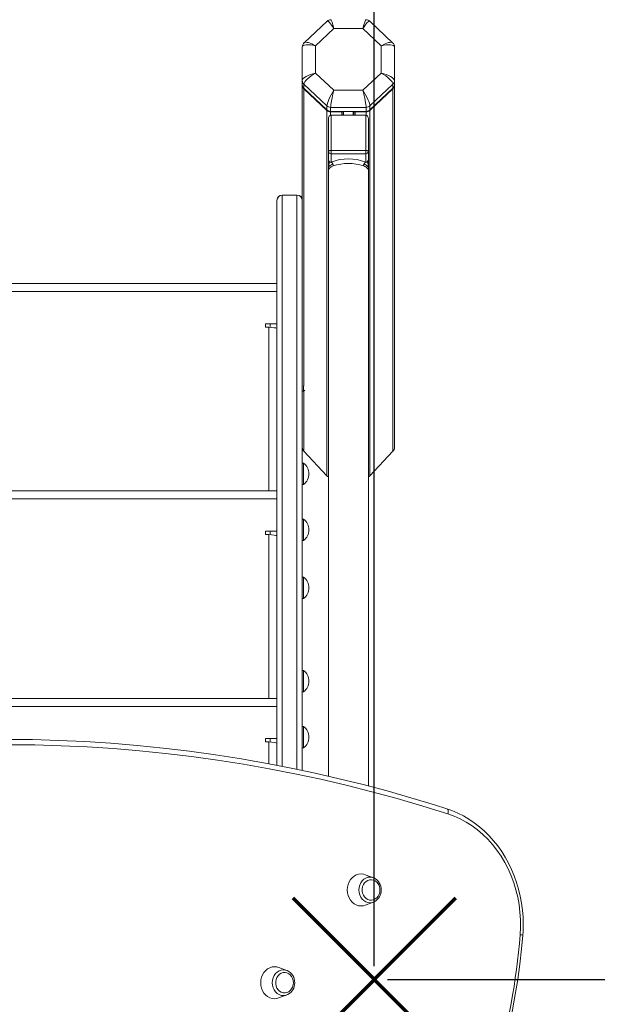
# Model space of a CAD drawing. Units: millimetres. Extents: x -3747 to 5844, y -6926 to 426.
# Drawn here: x 3188 to 3622, y -2487 to -1748 of the extents above; entities that cross this region are included whole.
import ezdxf

# ---------------------------------------------------------------- set-up
doc = ezdxf.new("R2010")
doc.units = ezdxf.units.MM
doc.header["$PDSIZE"] = -1
doc.layers.add('QUOTE', color=212, linetype='Continuous', lineweight=18)
doc.dimstyles.new('2011', dxfattribs={"dimtxt": 20, "dimasz": 15, "dimexe": 6, "dimexo": 10, "dimgap": 6, "dimtad": 1, "dimtxsty": 'Standard', "dimcen": 5, "dimadec": 0, "dimazin": 0, "dimtfac": 1, "dimtmove": 0, "dimatfit": 3, "dimfxl": 0, "dimarcsym": 0})

# ---------------------------------------------------------------- blocks, each defined once
blk = doc.blocks.new('*D14')
at = {"color": 0, "linetype": 'ByBlock', "lineweight": -2}
for p, q in [((3414.72, -253.1), (5833.78, -253.1)), ((5827.78, -2368.44), (5827.78, -353.1)), ((3464.26, -2468.44), (5833.78, -2468.44))]:
    blk.add_line(p, q, dxfattribs=at)
at = {"color": 0, "linetype": 'ByBlock'}
for points in [[(5827.78, -253.1), (5844.45, -353.1), (5811.12, -353.1)], [(5827.78, -2468.44), (5844.45, -2368.44), (5811.12, -2368.44)]]:
    blk.add_solid(points, dxfattribs=at)
at = {"layer": 'DEFPOINTS', "color": 0, "linetype": 'ByBlock'}
for p in [(3404.72, -253.1), (3454.26, -2468.44)]:
    blk.add_point(p, dxfattribs=at)
at = {"color": 0, "linetype": 'ByBlock', "insert": (5761.78, -1360.77), "char_height": 120, "attachment_point": 5, "rotation": 90}
blk.add_mtext('2200', dxfattribs=at)
blk = doc.blocks.new('*D16')
at = {"color": 0, "linetype": 'ByBlock', "lineweight": -2}
for p, q in [((3454.26, -2458.44), (3454.26, 287.06)), ((3554.26, 281.06), (4897.17, 281.06)), ((4997.17, -2492.64), (4997.17, 287.06))]:
    blk.add_line(p, q, dxfattribs=at)
at = {"color": 0, "linetype": 'ByBlock'}
for points in [[(3454.26, 281.06), (3554.26, 264.39), (3554.26, 297.73)], [(4997.17, 281.06), (4897.17, 264.39), (4897.17, 297.73)]]:
    blk.add_solid(points, dxfattribs=at)
at = {"layer": 'DEFPOINTS', "color": 0, "linetype": 'ByBlock'}
for p in [(3454.26, -2468.44), (4997.17, -2502.64)]:
    blk.add_point(p, dxfattribs=at)
at = {"color": 0, "linetype": 'ByBlock', "insert": (4225.72, 347.06), "char_height": 120, "attachment_point": 5}
blk.add_mtext('1550', dxfattribs=at)

msp = doc.modelspace()

# ---------------------------------------------------------------- linework, layer by layer
at = {"color": 7, "linetype": 'Continuous', "lineweight": 15}
for p, q in [((3418.797, -1749.55), (3401.619, -1765.712)), ((3467.99, -1765.712), (3450.811, -1749.55)), ((3423.946, -1755.046), (3410.174, -1768.003)), ((3445.662, -1755.046), (3423.946, -1755.046)), ((3459.435, -1768.003), (3445.662, -1755.046)), ((3400.174, -1794.161), (3400.174, -1769.055)), ((3410.174, -1768.003), (3410.174, -1788.433)), ((3459.435, -1788.433), (3459.435, -1768.003)), ((3469.435, -1769.055), (3469.435, -1794.161)), ((3400.174, -1794.161), (3400.174, -1797.212)), ((3410.174, -1788.433), (3423.946, -1801.39)), ((3445.662, -1801.39), (3459.435, -1788.433)), ((3469.435, -1794.161), (3469.435, -1797.212)), ((3400.174, -1797.551), (3400.174, -1797.212)), ((3400.174, -1797.551), (3400.174, -1977.212)), ((3418.633, -1813.086), (3401.345, -1796.822)), ((3401.345, -1796.822), (3401.345, -1799.873)), ((3401.345, -1799.873), (3418.633, -1816.136)), ((3418.633, -1816.475), (3401.345, -1800.212)), ((3423.946, -1801.39), (3445.662, -1801.39)), ((3468.263, -1796.822), (3450.976, -1813.086)), ((3450.976, -1816.136), (3468.263, -1799.873)), ((3468.263, -1800.212), (3450.976, -1816.475)), ((3468.263, -1796.822), (3468.263, -1799.873)), ((3468.263, -1800.212), (3468.263, -2072.172)), ((3469.435, -1797.212), (3469.435, -1797.551)), ((3469.435, -1797.551), (3469.435, -2069.165)), ((3418.633, -1813.086), (3418.633, -1816.136)), ((3418.633, -1816.475), (3418.633, -2090.547)), ((3448.147, -1814.188), (3421.461, -1814.188)), ((3421.461, -1814.188), (3421.461, -1817.239)), ((3448.147, -1814.188), (3448.147, -1817.239)), ((3450.976, -1813.086), (3450.976, -1816.136)), ((3450.976, -1816.475), (3450.976, -2090.547)), ((3419.804, -1847.18), (3419.804, -1822.72)), ((3421.461, -1817.239), (3448.147, -1817.239)), ((3429.804, -1817.578), (3421.461, -1817.578)), ((3421.804, -1820.16), (3421.804, -1846.502)), ((3447.804, -1820.16), (3421.804, -1820.16)), ((3430.804, -1817.239), (3430.804, -1820.16)), ((3438.804, -1817.239), (3438.804, -1820.16)), ((3448.147, -1817.578), (3439.804, -1817.578)), ((3447.804, -1846.502), (3447.804, -1820.16)), ((3449.804, -1822.72), (3449.804, -1847.18)), ((3421.804, -1849.062), (3421.804, -1846.502)), ((3421.804, -1846.502), (3447.804, -1846.502)), ((3447.804, -1846.502), (3447.804, -1849.062)), ((3419.804, -1853.387), (3419.804, -1847.18)), ((3419.804, -1853.387), (3419.804, -1856.593)), ((3447.804, -1849.062), (3421.804, -1849.062)), ((3421.804, -1849.062), (3421.804, -1855.269)), ((3447.804, -1855.269), (3447.804, -1849.062)), ((3449.804, -1847.18), (3449.804, -1853.387)), ((3449.804, -1856.593), (3449.804, -1853.387)), ((3419.804, -1858.688), (3419.804, -1861.937)), ((3449.804, -1861.937), (3449.804, -1858.688)), ((3419.804, -1861.376), (3419.804, -2315.915)), ((3449.804, -2323.292), (3449.804, -1861.369)), ((3396.174, -1879.99), (3385.174, -1879.99)), ((3385.174, -1880.142), (3396.174, -1880.142)), ((3381.174, -1884.021), (3381.174, -1883.99)), ((3381.174, -2307.783), (3381.174, -1884.021)), ((3381.174, -1946.409), (2749.174, -1946.409)), ((2749.174, -1952.409), (3381.174, -1952.409)), ((3381.174, -1976.564), (3372.674, -1976.564)), ((3372.674, -1976.564), (3372.674, -1979.064)), ((3372.674, -1979.064), (3375.174, -1979.064)), ((3376.174, -1976.564), (3376.174, -1979.172)), ((3400.174, -1977.212), (3400.174, -2311.534)), ((3401.174, -2023.04), (3401.174, -2027.064)), ((3400.174, -2027.064), (3401.174, -2027.064)), ((3401.174, -2027.064), (3401.97, -2026.399)), ((3418.633, -2090.547), (3401.345, -2072.172)), ((3468.263, -2072.172), (3450.976, -2090.547)), ((3401.174, -2081.064), (3400.174, -2081.064)), ((3401.174, -2081.064), (3401.174, -2097.064)), ((3400.174, -2097.064), (3401.174, -2097.064)), ((3381.174, -2101.972), (2749.174, -2101.972)), ((2749.174, -2107.972), (3381.174, -2107.972)), ((3401.174, -2123.099), (3400.174, -2123.099)), ((3401.174, -2123.099), (3401.174, -2139.099)), ((3381.174, -2132.127), (3372.674, -2132.127)), ((3372.674, -2132.127), (3372.674, -2134.627)), ((3376.174, -2132.127), (3376.174, -2134.735)), ((3372.674, -2134.627), (3375.174, -2134.627)), ((3400.174, -2139.099), (3401.174, -2139.099)), ((3401.174, -2166.627), (3400.174, -2166.627)), ((3401.174, -2166.627), (3401.174, -2182.627)), ((3400.174, -2182.627), (3401.174, -2182.627)), ((3401.174, -2236.627), (3400.174, -2236.627)), ((3401.174, -2236.627), (3401.174, -2252.627)), ((3400.174, -2252.627), (3401.174, -2252.627)), ((3381.174, -2257.536), (2749.174, -2257.536)), ((2749.174, -2263.536), (3381.174, -2263.536)), ((3401.174, -2278.662), (3400.174, -2278.662)), ((3401.174, -2278.662), (3401.174, -2294.662)), ((3381.174, -2287.691), (3372.674, -2287.691)), ((3372.674, -2287.691), (3372.674, -2290.191)), ((3376.174, -2287.691), (3376.174, -2290.299)), ((3372.674, -2290.191), (3375.174, -2290.191)), ((3400.174, -2294.662), (3401.174, -2294.662)), ((3453.529, -2392.068), (3447.478, -2389.827)), ((3453.529, -2392.068), (3453.762, -2392.159)), ((3447.478, -2412.681), (3453.529, -2410.439)), ((3388.588, -2461.699), (3382.537, -2459.458)), ((3388.588, -2461.699), (3388.821, -2461.789)), ((3382.537, -2482.311), (3388.588, -2480.07))]:
    msp.add_line(p, q, dxfattribs=at)
at = {"color": 8, "linetype": 'Continuous', "lineweight": 15}
for p, q in [((3401.345, -1800.212), (3401.345, -2023.36)), ((3421.461, -1817.578), (3421.461, -1820.198)), ((3429.804, -1817.578), (3429.804, -1820.16)), ((3431.133, -1817.239), (3431.133, -1820.16)), ((3438.476, -1817.239), (3438.476, -1820.16)), ((3439.804, -1817.578), (3439.804, -1820.16)), ((3448.147, -1817.578), (3448.147, -1820.198)), ((3419.819, -1858.731), (3419.827, -1859.577)), ((3449.789, -1858.731), (3449.781, -1859.577)), ((3385.174, -1879.99), (3385.174, -1880.142)), ((3385.174, -1880.142), (3385.174, -2308.472)), ((3396.174, -1880.142), (3396.174, -1879.99)), ((3396.174, -2310.72), (3396.174, -1880.142)), ((3375.174, -2101.972), (3375.174, -1979.064)), ((3401.345, -2026.932), (3401.345, -2072.172)), ((3375.174, -2257.536), (3375.174, -2134.627)), ((3375.174, -2306.633), (3375.174, -2290.191))]:
    msp.add_line(p, q, dxfattribs=at)
at = {"color": 7, "linetype": 'Continuous', "lineweight": 15, "flags": 128}
for points in [[(3421.804, -1846.502), (3421.414, -1846.515), (3421.039, -1846.554), (3420.693, -1846.617), (3420.39, -1846.701), (3420.141, -1846.804), (3419.956, -1846.921), (3419.843, -1847.048), (3419.804, -1847.18)], [(3449.804, -1847.18), (3449.766, -1847.048), (3449.652, -1846.921), (3449.467, -1846.804), (3449.218, -1846.701), (3448.915, -1846.617), (3448.57, -1846.554), (3448.194, -1846.515), (3447.804, -1846.502)], [(3419.804, -1861.424), (3419.879, -1860.914), (3420.073, -1860.466), (3420.338, -1860.082), (3420.631, -1859.761), (3421.793, -1858.883), (3423.334, -1858.127)], [(3419.822, -1859.471), (3419.815, -1860.459), (3419.804, -1861.419)], [(3420.371, -1854.752), (3420.283, -1855.991), (3419.998, -1857.364), (3419.827, -1859.577)], [(3423.029, -1856.454), (3422.57, -1855.882), (3422.162, -1855.547), (3421.896, -1855.369), (3421.827, -1855.313), (3421.804, -1855.269)], [(3446.275, -1858.127), (3447.086, -1858.488), (3447.815, -1858.883), (3448.45, -1859.309), (3448.977, -1859.761), (3449.535, -1860.465), (3449.804, -1861.424)], [(3449.237, -1854.752), (3449.325, -1855.991), (3449.611, -1857.364), (3449.781, -1859.577)], [(3449.804, -1861.419), (3449.794, -1860.491), (3449.786, -1859.471)], [(3375.174, -1979.064), (3377.171, -1979.28), (3378.94, -1979.496), (3380.28, -1979.712), (3381.037, -1979.928), (3381.174, -1980.064)], [(3375.174, -2134.627), (3377.171, -2134.843), (3378.94, -2135.059), (3380.28, -2135.275), (3381.037, -2135.491), (3381.174, -2135.627)], [(3002.102, -2302.955), (3020.815, -2300.004), (3040.358, -2297.281), (3059.937, -2294.919), (3079.546, -2292.918), (3099.18, -2291.279), (3118.834, -2290.003), (3138.504, -2289.089), (3158.183, -2288.538), (3177.868, -2288.35), (3197.553, -2288.525), (3217.233, -2289.063), (3236.902, -2289.964), (3256.557, -2291.227), (3276.192, -2292.853), (3295.802, -2294.841), (3315.382, -2297.19), (3334.927, -2299.9), (3354.432, -2302.971), (3363.783, -2304.573)], [(3509.51, -2344.237), (3490.556, -2338.338), (3471.523, -2332.79), (3452.416, -2327.593), (3433.24, -2322.75), (3413.998, -2318.26), (3394.698, -2314.127), (3375.342, -2310.349), (3355.937, -2306.929), (3336.487, -2303.868), (3316.997, -2301.166), (3297.472, -2298.823), (3277.917, -2296.841), (3258.337, -2295.219), (3238.738, -2293.959), (3219.123, -2293.061), (3199.498, -2292.524), (3179.869, -2292.35)], [(3375.174, -2290.191), (3377.171, -2290.407), (3378.94, -2290.623), (3380.28, -2290.839), (3381.037, -2291.055), (3381.174, -2291.191)], [(3508.733, -2340.428), (3499.392, -2337.474), (3481.62, -2332.104), (3463.781, -2327.04), (3445.878, -2322.283), (3427.917, -2317.835), (3409.899, -2313.696), (3391.831, -2309.868), (3373.715, -2306.35), (3363.95, -2304.626)], [(3565.708, -2435.276), (3565.895, -2432.432), (3566.033, -2427.093), (3565.895, -2421.754), (3565.481, -2416.434), (3564.793, -2411.15), (3563.833, -2405.922), (3562.604, -2400.769), (3561.111, -2395.707), (3559.358, -2390.756), (3557.352, -2385.932), (3555.099, -2381.254), (3552.609, -2376.736), (3549.888, -2372.396), (3546.947, -2368.248), (3543.796, -2364.308), (3540.447, -2360.59), (3536.911, -2357.106), (3533.2, -2353.87), (3529.329, -2350.892), (3525.311, -2348.184), (3521.16, -2345.754), (3516.892, -2343.611), (3512.521, -2341.764), (3508.733, -2340.428)], [(3563.721, -2434.959), (3564.009, -2429.272), (3563.971, -2423.577), (3563.606, -2417.896), (3562.916, -2412.256), (3561.905, -2406.681), (3560.576, -2401.195), (3558.936, -2395.824), (3556.991, -2390.589), (3554.75, -2385.514), (3552.224, -2380.622), (3549.422, -2375.934), (3546.358, -2371.47), (3543.045, -2367.25), (3539.497, -2363.293), (3535.73, -2359.615), (3531.76, -2356.234), (3527.606, -2353.163), (3523.284, -2350.417), (3518.814, -2348.007), (3514.216, -2345.944), (3509.51, -2344.237)], [(3447.478, -2389.827), (3446.109, -2389.436), (3444.304, -2389.254), (3442.5, -2389.436), (3440.75, -2389.978), (3439.108, -2390.862), (3437.624, -2392.061), (3436.343, -2393.54), (3435.304, -2395.254), (3434.539, -2397.15), (3434.07, -2399.17), (3433.912, -2401.254), (3434.07, -2403.338), (3434.539, -2405.358), (3435.304, -2407.254), (3436.343, -2408.967), (3437.624, -2410.446), (3439.108, -2411.646), (3440.75, -2412.53), (3442.5, -2413.072), (3444.304, -2413.254), (3446.109, -2413.072), (3447.478, -2412.681)], [(3458.453, -2401.254), (3458.297, -2399.604), (3457.838, -2398.03), (3457.097, -2396.608), (3456.108, -2395.403), (3454.918, -2394.471), (3453.583, -2393.857), (3452.164, -2393.588), (3450.729, -2393.678), (3449.343, -2394.122), (3448.073, -2394.9), (3446.978, -2395.974), (3446.107, -2397.296), (3445.504, -2398.803), (3445.195, -2400.424), (3445.195, -2402.084), (3445.504, -2403.705), (3446.107, -2405.212), (3446.978, -2406.533), (3448.073, -2407.608), (3449.343, -2408.386), (3450.729, -2408.83), (3452.164, -2408.919), (3453.583, -2408.651), (3454.918, -2408.036), (3456.108, -2407.105), (3457.097, -2405.9), (3457.838, -2404.477), (3458.297, -2402.904), (3458.453, -2401.254)], [(3454.177, -2410.165), (3454.175, -2410.166), (3453.529, -2410.439)], [(3504.193, -2633.607), (3507.13, -2628.529), (3512.516, -2618.785), (3517.668, -2608.874), (3522.583, -2598.804), (3527.257, -2588.583), (3531.687, -2578.219), (3535.869, -2567.718), (3539.801, -2557.09), (3543.479, -2546.341), (3546.901, -2535.481), (3550.064, -2524.517), (3552.966, -2513.457), (3555.604, -2502.309), (3557.976, -2491.083), (3560.082, -2479.786), (3561.918, -2468.427), (3563.485, -2457.014), (3564.78, -2445.556), (3565.708, -2435.276)], [(3382.537, -2459.458), (3381.168, -2459.067), (3379.363, -2458.884), (3377.558, -2459.067), (3375.809, -2459.608), (3374.167, -2460.492), (3372.683, -2461.692), (3371.402, -2463.171), (3370.363, -2464.884), (3369.597, -2466.78), (3369.129, -2468.8), (3368.971, -2470.884), (3369.129, -2472.968), (3369.597, -2474.988), (3370.363, -2476.884), (3371.402, -2478.598), (3372.683, -2480.077), (3374.167, -2481.277), (3375.809, -2482.161), (3377.558, -2482.702), (3379.363, -2482.884), (3381.168, -2482.702), (3382.537, -2482.311)], [(3393.511, -2470.884), (3393.356, -2469.234), (3392.897, -2467.661), (3392.156, -2466.238), (3391.167, -2465.033), (3389.977, -2464.102), (3388.642, -2463.487), (3387.223, -2463.219), (3385.787, -2463.308), (3384.402, -2463.753), (3383.132, -2464.53), (3382.036, -2465.605), (3381.166, -2466.926), (3380.563, -2468.433), (3380.254, -2470.054), (3380.254, -2471.714), (3380.563, -2473.335), (3381.166, -2474.842), (3382.036, -2476.164), (3383.132, -2477.238), (3384.402, -2478.016), (3385.787, -2478.46), (3387.223, -2478.55), (3388.642, -2478.281), (3389.977, -2477.667), (3391.167, -2476.735), (3392.156, -2475.53), (3392.897, -2474.108), (3393.356, -2472.535), (3393.511, -2470.884)], [(3389.236, -2479.795), (3389.234, -2479.796), (3388.588, -2480.07)]]:
    msp.add_lwpolyline(points, dxfattribs=at)
at = {"color": 8, "linetype": 'Continuous', "lineweight": 15, "flags": 128}
for points in [[(3423.029, -1856.454), (3421.484, -1857.63), (3420.409, -1858.381), (3419.943, -1858.93), (3419.845, -1859.476)], [(3446.579, -1856.453), (3448.124, -1857.63), (3449.199, -1858.381), (3449.666, -1858.93), (3449.763, -1859.477)], [(3509.51, -2344.237), (3509.653, -2343.485), (3509.713, -2342.762), (3509.689, -2342.095), (3509.581, -2341.512), (3509.393, -2341.032), (3509.133, -2340.676), (3508.811, -2340.457), (3508.733, -2340.428)], [(3442.624, -2401.254), (3442.784, -2399.372), (3443.26, -2397.562), (3444.032, -2395.895), (3445.071, -2394.433), (3446.337, -2393.233), (3447.781, -2392.342), (3449.348, -2391.793), (3450.978, -2391.607), (3452.608, -2391.793), (3453.529, -2392.068)], [(3453.529, -2410.439), (3452.608, -2410.715), (3450.978, -2410.9), (3449.348, -2410.715), (3447.781, -2410.166), (3446.337, -2409.275), (3445.071, -2408.075), (3444.032, -2406.613), (3443.26, -2404.945), (3442.784, -2403.136), (3442.624, -2401.254)], [(3377.683, -2470.884), (3377.843, -2469.002), (3378.318, -2467.193), (3379.09, -2465.525), (3380.129, -2464.063), (3381.395, -2462.863), (3382.84, -2461.972), (3384.407, -2461.423), (3386.037, -2461.238), (3387.666, -2461.423), (3388.588, -2461.699)], [(3388.588, -2480.07), (3387.666, -2480.345), (3386.037, -2480.531), (3384.407, -2480.345), (3382.84, -2479.796), (3381.395, -2478.905), (3380.129, -2477.705), (3379.09, -2476.244), (3378.318, -2474.576), (3377.843, -2472.766), (3377.683, -2470.884)]]:
    msp.add_lwpolyline(points, dxfattribs=at)
at = {"color": 1, "lineweight": 70}
for points in [[(3392.979, -2529.716), (3515.538, -2407.158)], [(3392.979, -2407.158), (3515.538, -2529.716)]]:
    msp.add_lwpolyline(points, dxfattribs=at)
at = {"color": 7, "linetype": 'Continuous', "lineweight": 15}
for centre, radius, start, end in [((3421.452, -1752.129), 3.69, 86.716242, 136.27022), ((3448.209, -1752.042), 3.589, 42.772812, 93.827318), ((3404.429, -1768.916), 4.258, 130.282849, 181.864707), ((3465.179, -1768.943), 4.257, 358.489709, 49.799684), ((3403.83, -1794.14), 3.656, 180.331051, 227.194042), ((3465.779, -1794.14), 3.656, 312.805829, 359.668003), ((3403.83, -1797.191), 3.656, 180.331051, 227.194042), ((3403.829, -1797.53), 3.655, 180.329423, 227.197563), ((3465.779, -1797.191), 3.656, 312.805829, 359.668003), ((3465.779, -1797.53), 3.655, 312.802308, 359.66963), ((3421.441, -1810.058), 4.13, 227.14533, 270.274264), ((3421.441, -1813.109), 4.13, 227.14533, 270.274264), ((3421.441, -1813.449), 4.129, 227.141495, 270.278099), ((3448.167, -1810.058), 4.13, 269.725877, 312.854938), ((3448.167, -1813.109), 4.13, 269.725877, 312.854938), ((3448.167, -1813.449), 4.129, 269.722042, 312.858773), ((3429.812, -1816.554), 1.024, 269.577128, 318.009379), ((3439.796, -1816.556), 1.021, 221.925835, 270.486017), ((3421.747, -1847.119), 1.943, 181.800048, 271.694375), ((3421.769, -1853.371), 1.965, 180.457945, 224.645289), ((3434.804, -1888.558), 35.738, 68.668654, 111.331346), ((3447.862, -1847.119), 1.944, 268.30735, 358.198227), ((3447.84, -1853.371), 1.965, 315.351682, 359.54295), ((3439.118, -1857.614), 19.341, 176.975537, 183.716719), ((3420.739, -1858.887), 0.922, 178.857542, 197.137119), ((3421.509, -1853.84), 1.458, 218.6957, 281.663687), ((3421.235, -1857.645), 2.154, 347.061354, 33.57851), ((3434.804, -1892.089), 35.847, 71.337814, 108.662186), ((3448.374, -1857.645), 2.154, 146.428921, 192.934629), ((3448.826, -1857.55), 2.5, 114.127978, 153.975894), ((3448.123, -1853.908), 1.398, 256.795059, 322.846314), ((3448.868, -1858.887), 0.922, 342.87498, 1.141909), ((3430.502, -1857.613), 19.329, 356.280465, 3.025777), ((3385.174, -1883.99), 4, 90, 180), ((3385.114, -1884.082), 3.941, 89.132229, 179.104163), ((3396.174, -1883.99), 4, 0, 90), ((3396.234, -1884.082), 3.941, 0.896697, 90.867338), ((3395.174, -2089.064), 10, 0, 53.130102), ((3395.174, -2089.064), 10, 306.869898, 0), ((3395.174, -2131.099), 10, 0, 53.130102), ((3395.174, -2131.099), 10, 306.869898, 0), ((3395.174, -2174.627), 10, 0, 53.130102), ((3395.174, -2174.627), 10, 306.869898, 0), ((3395.174, -2244.627), 10, 0, 53.130102), ((3395.174, -2244.627), 10, 306.869898, 0), ((3395.174, -2286.662), 10, 0, 53.130102), ((3395.174, -2286.662), 10, 306.869898, 0), ((3449.883, -2400.927), 9.575, 358.04174, 66.056223), ((3449.829, -2401.535), 9.628, 296.997138, 1.676088), ((3104.032, -2400.166), 461.003, 329.868891, 355.671664), ((3384.941, -2470.557), 9.576, 358.042054, 66.055739), ((3384.888, -2471.166), 9.628, 296.997417, 1.675808)]:
    msp.add_arc(centre, radius, start, end, dxfattribs=at)
at = {"color": 8, "linetype": 'Continuous', "lineweight": 15}
msp.add_arc((3563.527, -2442.557), 7.601, 73.32248, 88.538454, dxfattribs=at)
for centre, major_axis, ratio, start_param, end_param in [((3423.946, -1758.436), (-5.091, 8.929), 0.1705127, 5.0029778, 6.3242935), ((3423.946, -1758.436), (-2.354, 9.998), 0.0798537, 5.0394378, 6.2643903), ((3445.662, -1758.436), (2.354, 9.998), 0.0798537, 0.0187951, 1.2437475), ((3445.662, -1758.436), (5.091, 8.929), 0.1705127, 6.2420771, 7.5633928), ((3410.174, -1771.393), (8.69, -5.519), 0.2824112, 1.7482742, 3.064748), ((3459.435, -1771.393), (8.69, 5.519), 0.2824112, 0.0720028, 1.3933185)]:
    msp.add_ellipse(centre, major_axis=major_axis, ratio=ratio, start_param=start_param, end_param=end_param, dxfattribs=at)
at = {"color": 7, "linetype": 'Continuous', "lineweight": 15}
for centre, major_axis, ratio, start_param, end_param in [((3410.174, -1771.393), (9.965, -2.613), 0.3194089, 1.6543514, 3.2251477), ((3459.435, -1771.393), (9.965, 2.613), 0.3194089, 6.1996303, 7.7704266), ((3410.174, -1791.823), (9.965, 2.613), 0.3194089, 1.4872413, 3.0580376), ((3410.174, -1791.823), (8.69, 5.519), 0.2824112, 1.3933185, 2.9641148), ((3459.435, -1791.823), (8.69, -5.519), 0.2824112, 0.1774779, 1.7482742), ((3459.435, -1791.823), (9.965, -2.613), 0.3194089, 0.083555, 1.6543514), ((3423.946, -1804.78), (5.091, 8.929), 0.1705127, 1.2802075, 2.8510038), ((3423.946, -1804.78), (2.354, 9.998), 0.0798537, 1.2437475, 2.8145438), ((3445.662, -1804.78), (-2.354, 9.998), 0.0798537, 3.4686415, 5.0394378), ((3445.662, -1804.78), (-5.091, 8.929), 0.1705127, 3.4321815, 5.0029778), ((3421.804, -1822.72), (0, 2.56), 0.781384, 0, 1.5707963), ((3447.804, -1822.72), (0, 2.56), 0.781384, 4.712389, 6.2831853), ((3404.174, -2069.165), (0, -4.252), 0.9407897, 4.712389, 5.4977871), ((3465.435, -2069.165), (0, -4.252), 0.9407897, 0.7853982, 1.5707963), ((3421.461, -2087.541), (0, -4.252), 0.9407897, 5.4977871, 5.8561067), ((3448.147, -2087.541), (0, -4.252), 0.9407897, 0.4270786, 0.7853982)]:
    msp.add_ellipse(centre, major_axis=major_axis, ratio=ratio, start_param=start_param, end_param=end_param, dxfattribs=at)

# ---------------------------------------------------------------- dimensions: what is measured, and where the dimension line sits
at = {"layer": 'QUOTE'}
dim = msp.add_linear_dim(base=(4997.174, 281.061), p1=(3454.258, -2468.437), p2=(4997.174, -2502.637), text='1550', dimstyle='2011', override={"dimtxt": 120, "dimasz": 100, "dimpost": '<>', "dimtzin": 0}, dxfattribs=at)
dim.commit()
dim.dimension.update_dxf_attribs({"geometry": '*D16', "text_midpoint": (4225.716, 347.061)})
dim = msp.add_linear_dim(base=(5827.785, -253.104), p1=(3454.258, -2468.437), p2=(3404.725, -253.104), angle=90, text='2200', dimstyle='2011', override={"dimtxt": 120, "dimasz": 100, "dimpost": '<>', "dimtzin": 0}, dxfattribs=at)
dim.commit()
dim.dimension.update_dxf_attribs({"geometry": '*D14', "text_midpoint": (5761.785, -1360.771), "text_rotation": 90})

doc.saveas('drawing.dxf')
